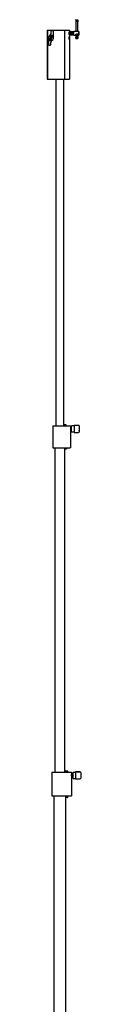
# Model space of a CAD drawing. Units: millimetres. Extents: x 2601 to 9960, y -927 to 8672.
# Drawn here: x 3348 to 3455, y 3873 to 6988 of the extents above; entities that cross this region are included whole.
import ezdxf

# ---------------------------------------------------------------- set-up
doc = ezdxf.new("R2010")
doc.units = ezdxf.units.MM
doc.header["$LTSCALE"] = 30

msp = doc.modelspace()

# ---------------------------------------------------------------- linework, layer by layer
at = {"color": 7, "linetype": 'Continuous', "lineweight": 25}
for p, q in [((3438.8, 6987.6), (3445.7, 6987.6)), ((3439.3, 6981.3), (3439.3, 6950.5)), ((3445.3, 6950.5), (3445.3, 6981.3)), ((3348.3, 6954.5), (3348.3, 6799.5)), ((3348.3, 6954.5), (3349.1, 6954.5)), ((3349.1, 6954.5), (3349.1, 6799.5)), ((3349.1, 6954.5), (3353.5, 6954.5)), ((3353.5, 6954.5), (3355.4, 6954.5)), ((3355.4, 6954.5), (3364.6, 6954.5)), ((3360, 6950), (3360, 6943.4)), ((3366, 6952), (3362, 6952)), ((3364.6, 6954.5), (3366.5, 6954.5)), ((3366.5, 6954.5), (3368.6, 6954.5)), ((3368, 6929.5), (3368, 6950)), ((3368.6, 6954.5), (3371.3, 6954.5)), ((3371.3, 6954.5), (3403.3, 6954.5)), ((3403.3, 6954.5), (3403.3, 6799.5)), ((3403.3, 6954.5), (3414.2, 6954.5)), ((3414.2, 6954.5), (3418.3, 6954.5)), ((3418.3, 6954.5), (3418.3, 6949.9)), ((3418.3, 6949.9), (3418.3, 6944.5)), ((3418.8, 6949.5), (3418.3, 6949)), ((3419.3, 6949), (3418.8, 6949.5)), ((3418.8, 6949.5), (3418.8, 6939.5)), ((3419.8, 6949.5), (3419.3, 6949)), ((3419.3, 6949), (3419.3, 6940)), ((3420.3, 6949), (3419.8, 6949.5)), ((3419.8, 6949.5), (3419.8, 6939.5)), ((3420.8, 6949.5), (3420.3, 6949)), ((3420.3, 6949), (3420.3, 6940)), ((3421.3, 6949), (3420.8, 6949.5)), ((3420.8, 6949.5), (3420.8, 6939.5)), ((3421.8, 6949.5), (3421.3, 6949)), ((3421.3, 6949), (3421.3, 6940)), ((3422.3, 6949), (3421.8, 6949.5)), ((3421.8, 6949.5), (3421.8, 6939.5)), ((3422.8, 6949.5), (3422.3, 6949)), ((3422.3, 6949), (3422.3, 6940)), ((3423.3, 6949), (3422.8, 6949.5)), ((3422.8, 6949.5), (3422.8, 6939.5)), ((3423.8, 6949.5), (3423.3, 6949)), ((3423.3, 6949), (3423.3, 6940)), ((3424.3, 6949), (3423.8, 6949.5)), ((3423.8, 6949.5), (3423.8, 6939.5)), ((3424.8, 6949.5), (3424.3, 6949)), ((3424.3, 6949), (3424.3, 6940)), ((3425.3, 6949), (3424.8, 6949.5)), ((3424.8, 6949.5), (3424.8, 6939.5)), ((3425.8, 6949.5), (3425.3, 6949)), ((3425.3, 6949), (3425.3, 6940)), ((3426.3, 6949), (3425.8, 6949.5)), ((3425.8, 6949.5), (3425.8, 6939.5)), ((3426.8, 6949.5), (3426.3, 6949)), ((3426.3, 6949), (3426.3, 6940)), ((3427.3, 6949), (3426.8, 6949.5)), ((3426.8, 6949.5), (3426.8, 6939.5)), ((3427.8, 6949.5), (3427.3, 6949)), ((3427.3, 6949), (3427.3, 6940)), ((3432.8, 6949.5), (3427.8, 6949.5)), ((3427.8, 6949.5), (3427.8, 6939.5)), ((3448.3, 6950.5), (3432.8, 6950.5)), ((3432.8, 6940.3), (3432.8, 6950.5)), ((3448.8, 6950), (3448.3, 6950.5)), ((3448.3, 6940.3), (3448.3, 6950.5)), ((3448.8, 6950), (3448.8, 6940.6)), ((3352, 6929.5), (3352, 6909)), ((3356.3, 6924.2), (3356.2, 6923.9)), ((3356.2, 6923.9), (3357.3, 6923.4)), ((3357.5, 6923.7), (3356.3, 6924.2)), ((3357.1, 6925.9), (3356.9, 6925.5)), ((3356.9, 6925.5), (3358.8, 6924.7)), ((3358.9, 6925.1), (3357.1, 6925.9)), ((3357.3, 6923.4), (3358.2, 6922.3)), ((3357.4, 6926.7), (3357.6, 6927.1)), ((3359.7, 6925.7), (3357.4, 6926.7)), ((3358.8, 6923.8), (3357.5, 6923.7)), ((3357.6, 6927.1), (3358.5, 6926.7)), ((3358.3, 6922.7), (3357.7, 6923.4)), ((3357.7, 6923.4), (3358.7, 6923.4)), ((3358.1, 6928.2), (3357.9, 6927.8)), ((3357.9, 6927.8), (3358.9, 6927.4)), ((3360.3, 6927.2), (3358.1, 6928.2)), ((3358.2, 6922.3), (3358.3, 6922.7)), ((3358.5, 6926.7), (3358.9, 6927.4)), ((3358.8, 6924.7), (3358.5, 6924.1)), ((3358.5, 6924.1), (3358.9, 6924)), ((3358.7, 6923.4), (3358.8, 6923.8)), ((3359.2, 6927.3), (3358.9, 6926.5)), ((3358.9, 6926.5), (3359.8, 6926.1)), ((3359.2, 6925.6), (3358.9, 6925.1)), ((3358.9, 6924), (3359.6, 6925.4)), ((3359.2, 6927.3), (3360.2, 6926.9)), ((3359.6, 6925.4), (3359.2, 6925.6)), ((3359.5, 6928.9), (3359.3, 6928.5)), ((3359.9, 6928.8), (3359.5, 6928.9)), ((3359.5, 6927.9), (3359.9, 6928.8)), ((3359.8, 6926.1), (3359.7, 6925.7)), ((3359.8, 6927.9), (3360, 6928.3)), ((3360, 6909), (3360, 6915.7)), ((3360.1, 6930.6), (3361.6, 6930)), ((3361.7, 6930.4), (3360.2, 6931)), ((3360.2, 6926.9), (3360.3, 6927.2)), ((3360.6, 6931.8), (3362.1, 6931.1)), ((3362.2, 6931.5), (3360.7, 6932.1)), ((3361.9, 6936.7), (3361.6, 6936.2)), ((3361.6, 6930), (3361.7, 6930.4)), ((3364.1, 6935.7), (3361.9, 6936.7)), ((3362.1, 6936.2), (3362, 6936)), ((3363.6, 6935.5), (3362.1, 6936.2)), ((3362.1, 6931.1), (3362.2, 6931.5)), ((3363.5, 6935.3), (3363.6, 6935.5)), ((3363.9, 6935.2), (3364.1, 6935.7)), ((3418.3, 6944.5), (3418.3, 6939.1)), ((3418.3, 6940), (3418.8, 6939.5)), ((3418.3, 6939.1), (3418.3, 6934.9)), ((3418.3, 6934.9), (3418.3, 6929.5)), ((3418.3, 6929.5), (3418.3, 6924.1)), ((3418.3, 6924.1), (3418.3, 6799.5)), ((3418.8, 6939.5), (3419.3, 6940)), ((3419.3, 6940), (3419.8, 6939.5)), ((3419.8, 6939.5), (3420.3, 6940)), ((3420.3, 6940), (3420.8, 6939.5)), ((3420.8, 6939.5), (3421.3, 6940)), ((3421.3, 6940), (3421.8, 6939.5)), ((3421.8, 6939.5), (3422.3, 6940)), ((3422.3, 6940), (3422.8, 6939.5)), ((3422.8, 6939.5), (3423.3, 6940)), ((3423.3, 6940), (3423.8, 6939.5)), ((3423.8, 6939.5), (3424.3, 6940)), ((3424.3, 6940), (3424.8, 6939.5)), ((3424.8, 6939.5), (3425.3, 6940)), ((3425.3, 6940), (3425.8, 6939.5)), ((3425.8, 6939.5), (3426.3, 6940)), ((3426.3, 6940), (3426.8, 6939.5)), ((3426.8, 6939.5), (3427.3, 6940)), ((3427.3, 6940), (3427.8, 6939.5)), ((3427.8, 6939.5), (3432.8, 6939.5)), ((3432.8, 6938.5), (3432.8, 6940.3)), ((3432.8, 6938.5), (3439.3, 6938.5)), ((3445.7, 6931.1), (3438.8, 6931.1)), ((3438.8, 6928.2), (3445.7, 6928.2)), ((3439.3, 6941.2), (3439.3, 6934.9)), ((3445.3, 6934.9), (3445.3, 6941.1)), ((3445.3, 6938.5), (3448.3, 6938.5)), ((3448.3, 6938.5), (3448.3, 6940.3)), ((3448.3, 6938.5), (3448.8, 6939)), ((3448.8, 6940.6), (3448.8, 6939)), ((3354, 6907), (3358, 6907)), ((3348.3, 6799.5), (3349.1, 6799.5)), ((3349.1, 6799.5), (3353.5, 6799.5)), ((3353.5, 6799.5), (3355.4, 6799.5)), ((3355.4, 6799.5), (3364.6, 6799.5)), ((3364.6, 6799.5), (3366.5, 6799.5)), ((3366.5, 6799.5), (3368.6, 6799.5)), ((3368.6, 6799.5), (3371.3, 6799.5)), ((3371.3, 6799.5), (3403.3, 6799.5)), ((3375.6, 6799.5), (3375.6, 5703)), ((3401, 5706), (3401, 6799.5)), ((3403.3, 6799.5), (3414.2, 6799.5)), ((3414.2, 6799.5), (3418.3, 6799.5)), ((3366.3, 5703), (3366.3, 5633)), ((3366.3, 5703), (3397.8, 5703)), ((3397.8, 5703), (3420.6, 5703)), ((3408.3, 5706), (3398.9, 5706)), ((3408.3, 5703), (3408.3, 5706)), ((3420.6, 5703), (3422.3, 5703)), ((3422.3, 5703), (3422.3, 5695.6)), ((3433.3, 5702.5), (3425.3, 5702.4)), ((3425.3, 5701.6), (3425.3, 5702.4)), ((3425.3, 5683.6), (3425.3, 5701.6)), ((3447.8, 5703.8), (3433.3, 5704.1)), ((3433.3, 5704.1), (3433.3, 5703.9)), ((3433.3, 5703.9), (3433.3, 5703.5)), ((3447.8, 5703.3), (3433.3, 5703.5)), ((3433.3, 5703.5), (3433.3, 5702.6)), ((3433.3, 5702.6), (3433.3, 5691.2)), ((3449.3, 5702.3), (3449.3, 5701.8)), ((3449.3, 5702.3), (3449.3, 5702.3)), ((3449.3, 5701.8), (3449.3, 5701)), ((3449.3, 5701), (3449.3, 5689.6)), ((3425.3, 5698), (3422.3, 5698)), ((3422.3, 5695.6), (3422.3, 5690.4)), ((3422.3, 5690.4), (3422.3, 5633)), ((3422.3, 5688), (3425.3, 5688)), ((3425.3, 5683.6), (3433.3, 5683.5)), ((3433.3, 5691.2), (3433.3, 5688.6)), ((3433.3, 5688.6), (3433.3, 5683.1)), ((3433.3, 5683.1), (3433.3, 5681.9)), ((3433.3, 5681.9), (3447.8, 5682.2)), ((3449.6, 5697.6), (3449.3, 5697.6)), ((3449.3, 5689.6), (3449.3, 5689.3)), ((3449.3, 5689.3), (3449.3, 5683.8)), ((3449.3, 5688.4), (3449.6, 5688.4)), ((3449.3, 5683.8), (3449.3, 5683.7)), ((3449.6, 5697.6), (3449.6, 5696.3)), ((3449.6, 5696.3), (3449.6, 5695.7)), ((3449.6, 5695.7), (3449.6, 5689.4)), ((3449.6, 5689.4), (3449.6, 5688.8)), ((3449.6, 5688.4), (3449.6, 5688.8)), ((3366.3, 5633), (3397.8, 5633)), ((3372.4, 5633), (3372.4, 4607)), ((3397.8, 5633), (3420.6, 5633)), ((3402.8, 5633), (3402.8, 5630)), ((3402.8, 5630), (3409.8, 5630)), ((3404.1, 4607), (3404.1, 5630)), ((3409.8, 5633), (3409.8, 5630)), ((3422.3, 5633), (3420.6, 5633)), ((3404.3, 4610.5), (3404.3, 4607)), ((3404.8, 4610.5), (3404.3, 4610.5)), ((3411.1, 4610.5), (3404.8, 4610.5)), ((3412.7, 4610.5), (3411.1, 4610.5)), ((3362.8, 4607), (3362.8, 4532)), ((3362.8, 4607), (3401.1, 4607)), ((3401.1, 4607), (3423.9, 4607)), ((3413.2, 4607.5), (3413.2, 4610)), ((3423.9, 4607), (3425.4, 4607)), ((3425.4, 4607), (3425.4, 4599.3)), ((3430.3, 4602), (3425.4, 4602)), ((3425.4, 4599.3), (3425.4, 4594.7)), ((3425.4, 4594.7), (3425.4, 4532)), ((3425.4, 4592), (3430.3, 4592)), ((3438.3, 4606.5), (3430.3, 4606.4)), ((3430.3, 4605.6), (3430.3, 4606.4)), ((3430.3, 4587.6), (3430.3, 4605.6)), ((3430.3, 4587.6), (3438.3, 4587.5)), ((3452.8, 4607.8), (3438.3, 4608.1)), ((3438.3, 4608.1), (3438.3, 4607.9)), ((3438.3, 4607.9), (3438.3, 4607.5)), ((3452.8, 4607.3), (3438.3, 4607.5)), ((3438.3, 4607.5), (3438.3, 4606.6)), ((3438.3, 4606.6), (3438.3, 4595.2)), ((3438.3, 4595.2), (3438.3, 4592.6)), ((3438.3, 4592.6), (3438.3, 4587.1)), ((3438.3, 4587.1), (3438.3, 4585.9)), ((3438.3, 4585.9), (3452.8, 4586.2)), ((3454.3, 4606.3), (3454.3, 4605.8)), ((3454.3, 4606.3), (3454.3, 4606.3)), ((3454.3, 4605.8), (3454.3, 4605)), ((3454.3, 4605), (3454.3, 4593.6)), ((3454.6, 4601.6), (3454.3, 4601.6)), ((3454.3, 4593.6), (3454.3, 4593.3)), ((3454.3, 4593.3), (3454.3, 4587.8)), ((3454.3, 4592.4), (3454.6, 4592.4)), ((3454.3, 4587.8), (3454.3, 4587.7)), ((3454.6, 4601.6), (3454.6, 4600.3)), ((3454.6, 4600.3), (3454.6, 4599.7)), ((3454.6, 4599.7), (3454.6, 4593.4)), ((3454.6, 4593.4), (3454.6, 4592.8)), ((3454.6, 4592.4), (3454.6, 4592.8)), ((3362.8, 4532), (3401.1, 4532)), ((3369.2, 4532), (3369.2, 3569)), ((3401.1, 4532), (3423.9, 4532)), ((3407.3, 3569), (3407.3, 4532)), ((3407.4, 4532), (3407.4, 4526.5)), ((3407.4, 4526.5), (3407.9, 4526.5)), ((3411.1, 4526.5), (3407.9, 4526.5)), ((3410.3, 4532), (3410.3, 4530.5)), ((3411.1, 4530), (3410.8, 4530)), ((3412.7, 4530), (3411.1, 4530)), ((3412.7, 4526.5), (3411.1, 4526.5)), ((3413.2, 4527), (3413.2, 4529.5)), ((3423.9, 4532), (3425.4, 4532))]:
    msp.add_line(p, q, dxfattribs=at)
at = {"color": 7, "linetype": 'Continuous', "lineweight": 25, "flags": 128}
for points in [[(3438.8, 6987.6), (3439, 6986.3), (3439.4, 6985), (3440, 6984.3), (3440.8, 6983.7), (3441.4, 6983.5), (3442.1, 6983.4), (3442.3, 6983.4)], [(3442.3, 6983.4), (3443.3, 6983.3), (3444.2, 6982.9), (3444.9, 6982.3), (3445.2, 6981.6), (3445.3, 6981.3)], [(3418.3, 6939.1), (3418.1, 6940.6), (3417.7, 6942.4), (3417.6, 6944.6), (3417.7, 6946.6), (3418.1, 6948.4), (3418.3, 6949.9)], [(3418.3, 6924.1), (3418.1, 6925.6), (3417.7, 6927.4), (3417.6, 6929.6), (3417.7, 6931.6), (3418.1, 6933.4), (3418.3, 6934.9)], [(3438.8, 6931.1), (3439, 6932.6), (3439.4, 6934.1), (3440, 6935.2), (3440.8, 6936.1), (3441.4, 6936.5), (3442.1, 6936.7), (3442.3, 6936.7)], [(3439.3, 6939.6), (3439.1, 6939.7), (3439, 6940.5), (3439.3, 6941.2), (3439.7, 6942), (3440.5, 6942.7), (3441.6, 6943.2), (3442.7, 6943.2), (3443.5, 6942.9), (3444.4, 6942.4), (3445.1, 6941.6), (3445.5, 6940.7), (3445.5, 6940.3), (3445.5, 6940.3)], [(3442.3, 6936.7), (3442.7, 6936.7), (3443.2, 6936.5), (3444, 6935.9), (3444.8, 6934.7), (3445.6, 6932.4), (3445.7, 6931.1)], [(3445.5, 6940.3), (3445.4, 6939.6), (3445.3, 6939.5)], [(3425.4, 4594.7), (3425.3, 4596.9), (3425.4, 4599.3)]]:
    msp.add_lwpolyline(points, dxfattribs=at)
at = {"color": 7, "linetype": 'Continuous', "lineweight": 25}
for radius in [1.22, 0.816]:
    msp.add_circle((3361.7, 6933.3), radius, dxfattribs=at)
for centre, radius, start, end in [((3440.5, 6986.2), 2.24, 139.4774, 179.0049), ((3449.8, 6985.7), 11.5, 177.1737, 203.7837), ((3441.9, 6980.8), 2.66, 81.6594, 168.8666), ((3442.1, 6987.1), 3.71, 273.1871, 8.3502), ((3433.5, 6985.9), 12.8, 337.5643, 1.6803), ((3444.1, 6986.2), 2.2, 0.6752, 40.8232), ((3362, 6950), 2, 90, 180), ((3366, 6950), 2, 0, 90), ((3360, 6929.5), 8, 120, 180), ((3422.5, 6901.7), 71.3, 149.3024, 162.6976), ((3354.9, 6922.7), 0.428, 162.6976, 237.426), ((3361.9, 6933.8), 13.5, 237.426, 254.574), ((3422.5, 6901.7), 71.1, 149.3024, 162.6976), ((3354.9, 6922.7), 0.224, 162.6976, 237.426), ((3361.9, 6933.8), 13.3, 237.426, 254.574), ((3352, 6943.4), 8, 300, 0), ((3352, 6943.4), 8.18, 300, 0), ((3358.4, 6921.2), 0.428, 254.574, 329.3024), ((3358.4, 6921.2), 0.224, 254.574, 329.3024), ((3297.5, 6957.3), 71.1, 329.3024, 342.6976), ((3359.8, 6929.1), 1.22, 267.5039, 255.5914), ((3297.5, 6957.3), 71.3, 329.3024, 342.6976), ((3359.8, 6929.1), 0.816, 279.3513, 231.5286), ((3360.4, 6931.4), 0.816, 66, 246), ((3368, 6915.7), 8.18, 120, 180), ((3360.4, 6931.4), 0.408, 66, 246), ((3368, 6915.7), 8, 120, 180), ((3361.6, 6937.9), 0.428, 74.574, 149.3024), ((3361.6, 6937.9), 0.224, 74.574, 149.3024), ((3362.8, 6935.7), 1.22, 156, 336), ((3358.1, 6925.3), 13.5, 57.426, 74.574), ((3358.1, 6925.3), 13.3, 57.426, 74.574), ((3362.8, 6935.7), 0.816, 155.9761, 336.0239), ((3360, 6929.5), 8, 300, 0), ((3365.2, 6936.3), 0.224, 342.6976, 57.426), ((3365.2, 6936.3), 0.428, 342.6976, 57.426), ((3450.2, 6930.2), 11.9, 154.9108, 182.5265), ((3440.4, 6929.7), 2.15, 138.8924, 221.1076), ((3442, 6933.7), 3.01, 85.0556, 150.3394), ((3442.5, 6933.7), 3, 29.4936, 94.9655), ((3434.5, 6930.2), 11.7, 357.4316, 25.364), ((3444.1, 6929.7), 2.15, 318.8922, 41.1078), ((3354, 6909), 2, 180, 270), ((3358, 6909), 2, 270, 0), ((3447.8, 5702.3), 1.5, 0, 89), ((3447.8, 5701.8), 1.5, 0, 89), ((3522.6, 5693), 100.4, 178.5123, 181.4877), ((3447.8, 5683.7), 1.5, 271, 0), ((3412.7, 4610), 0.5, 0.0162, 89.988), ((3412.7, 4607.5), 0.5, 269.9893, 0.0064), ((3452.8, 4606.3), 1.5, 0, 89), ((3452.8, 4605.8), 1.5, 0, 89), ((3452.8, 4587.7), 1.5, 271, 0), ((3410.8, 4530.5), 0.5, 180, 270), ((3412.7, 4529.5), 0.5, 0.0162, 89.988), ((3412.7, 4527), 0.5, 269.994, 0.0017)]:
    msp.add_arc(centre, radius, start, end, dxfattribs=at)

doc.saveas('drawing.dxf')
